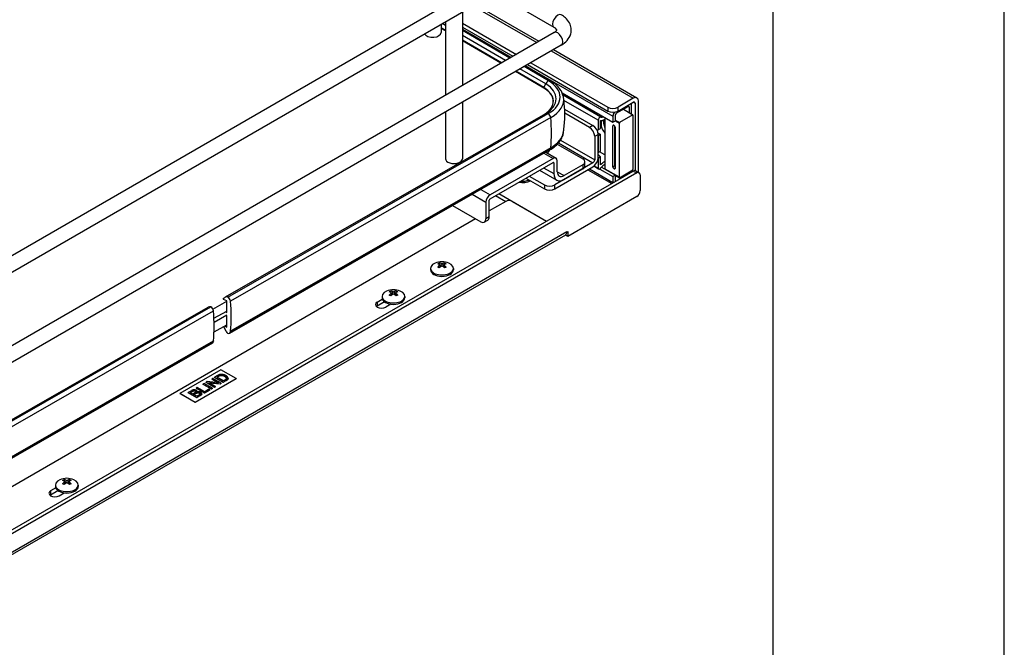
# Model space of a CAD drawing. Units: millimetres. Extents: x 143 to 2870, y 100 to 1865.
# Drawn here: x 2529 to 2870, y 1077 to 1294 of the extents above; entities that cross this region are included whole.
import ezdxf

# ---------------------------------------------------------------- set-up
doc = ezdxf.new("R2010")
doc.units = ezdxf.units.MM
doc.layers.add('可見_(ISO)', color=7, linetype='Continuous')
doc.layers.add('窄部可見_(ISO)', color=7, linetype='Continuous')

# ---------------------------------------------------------------- blocks, each defined once
blk = doc.blocks.new('標題欄框_RAS')
at = {"color": 7, "linetype": 'Continuous'}
for p, q in [((272.718, 0), (272.718, 176.465)), ((264.697, 168.443), (264.697, 8.021))]:
    blk.add_line(p, q, dxfattribs=at)

msp = doc.modelspace()

# ---------------------------------------------------------------- linework, layer by layer
at = {"layer": '可見_(ISO)', "color": 7, "linetype": 'Continuous'}
for p, q in [((2479.529, 1185.485), (2714.053, 1320.888)), ((2482.029, 1181.155), (2716.553, 1316.558)), ((2714.053, 1291.382), (2693.5, 1303.248)), ((2682.275, 1296.767), (2682.275, 1271.242)), ((2686.686, 1299.314), (2708.792, 1286.551)), ((2676.442, 1293.399), (2676.442, 1267.874)), ((2682.275, 1292.85), (2700.988, 1282.046)), ((2714.053, 1289.589), (2479.529, 1154.186)), ((2674.909, 1292.515), (2674.909, 1289.635)), ((2676.442, 1290.151), (2674.909, 1291.043)), ((2682.275, 1291.489), (2699.81, 1281.365)), ((2699.039, 1280.92), (2682.275, 1290.675)), ((2698.672, 1280.709), (2682.275, 1290.25)), ((2695.659, 1278.969), (2682.275, 1286.757)), ((2716.553, 1285.259), (2482.029, 1149.856)), ((2713.792, 1283.664), (2742.745, 1266.948)), ((2705.988, 1279.159), (2732.656, 1263.762)), ((2710.446, 1270.365), (2700.639, 1276.071)), ((2712.085, 1272.904), (2703.652, 1277.81)), ((2712.714, 1272.963), (2704.02, 1278.022)), ((2704.81, 1278.479), (2732.656, 1262.401)), ((2682.275, 1265.468), (2682.275, 1245.918)), ((2716.844, 1268.707), (2734.424, 1258.557)), ((2730.263, 1260.285), (2717.153, 1267.854)), ((2741.495, 1266.824), (2736.192, 1263.762)), ((2736.192, 1262.401), (2741.495, 1265.463)), ((2743.263, 1241.192), (2743.263, 1265.803)), ((2676.442, 1262.1), (2676.442, 1245.918)), ((2717.714, 1263.067), (2727.53, 1257.4)), ((2735.603, 1261.619), (2739.727, 1264)), ((2738.045, 1263.029), (2741.374, 1261.107)), ((2740.022, 1263.83), (2740.022, 1261.887)), ((2740.906, 1261.377), (2740.906, 1264.341)), ((2742.084, 1265.123), (2742.084, 1241.807)), ((2711.086, 1261.482), (2600.17, 1197.943)), ((2601.092, 1197.968), (2712.008, 1261.507)), ((2712.879, 1260.129), (2601.963, 1196.59)), ((2726.351, 1256.72), (2717.757, 1261.682)), ((2729.298, 1259.203), (2729.298, 1255.872)), ((2730.182, 1256.382), (2730.182, 1259.084)), ((2731.655, 1260.156), (2731.655, 1242.567)), ((2734.424, 1260.598), (2734.424, 1258.557)), ((2734.424, 1258.557), (2735.308, 1259.067)), ((2735.308, 1259.067), (2735.308, 1261.109)), ((2736.667, 1258.389), (2735.308, 1259.173)), ((2741.374, 1261.107), (2736.667, 1258.389)), ((2741.377, 1260.973), (2741.377, 1242.193)), ((2728.857, 1255.941), (2729.298, 1255.872)), ((2729.298, 1255.872), (2730.182, 1256.382)), ((2734.424, 1243.01), (2734.424, 1257.298)), ((2734.719, 1257.468), (2734.896, 1257.366)), ((2735.013, 1257.27), (2735.013, 1243.35)), ((2735.19, 1256.856), (2735.19, 1242.567)), ((2736.663, 1239.471), (2736.663, 1258.251)), ((2728.119, 1253.658), (2728.119, 1245.493)), ((2729.242, 1254.881), (2730.182, 1254.338)), ((2729.298, 1246.174), (2729.298, 1254.338)), ((2730.182, 1254.338), (2729.298, 1253.828)), ((2729.298, 1253.828), (2729.298, 1248.045)), ((2730.182, 1248.555), (2730.182, 1254.338)), ((2712.585, 1248.982), (2601.669, 1185.442)), ((2712.879, 1249.719), (2601.963, 1186.18)), ((2715.163, 1250.932), (2723.994, 1245.833)), ((2729.298, 1248.045), (2730.182, 1248.555)), ((2731.655, 1247.24), (2729.78, 1248.323)), ((2713.682, 1246.003), (2691.88, 1233.416)), ((2711.159, 1248.165), (2714.724, 1246.107)), ((2715.156, 1241.411), (2715.156, 1245.153)), ((2729.298, 1246.001), (2729.292, 1246.006)), ((2729.298, 1247.393), (2730.182, 1246.511)), ((2730.182, 1246.511), (2729.298, 1246.001)), ((2729.298, 1246.001), (2729.298, 1242.669)), ((2730.182, 1243.809), (2730.182, 1246.511)), ((2476.919, 1088.896), (2741.495, 1241.649)), ((2691.88, 1232.055), (2713.682, 1244.643)), ((2708.977, 1241.926), (2715.013, 1238.441)), ((2713.977, 1244.472), (2713.977, 1240.73)), ((2727.53, 1244.472), (2714.272, 1236.818)), ((2714.272, 1235.457), (2727.53, 1243.112)), ((2723.994, 1243.792), (2717.513, 1240.05)), ((2717.513, 1238.689), (2723.994, 1242.431)), ((2724.727, 1243.452), (2724.727, 1244.813)), ((2725.775, 1242.098), (2734.024, 1237.335)), ((2729.47, 1242.288), (2727.77, 1243.269)), ((2729.887, 1242.329), (2734.424, 1239.71)), ((2730.521, 1242.984), (2735.308, 1240.22)), ((2734.896, 1242.397), (2734.719, 1242.499)), ((2736.667, 1239.337), (2741.374, 1242.055)), ((2740.906, 1241.411), (2740.906, 1241.785)), ((2742.329, 1241.731), (2743.507, 1241.051)), ((2742.674, 1240.968), (2478.098, 1088.215)), ((2704.254, 1239.199), (2710.736, 1235.457)), ((2705.433, 1239.88), (2710.736, 1236.818)), ((2735.308, 1240.22), (2734.424, 1239.71)), ((2734.424, 1239.71), (2734.424, 1237.668)), ((2735.308, 1238.179), (2735.308, 1240.22)), ((2735.308, 1240.122), (2736.667, 1239.337)), ((2740.022, 1241.275), (2740.022, 1240.9)), ((2743.852, 1240.288), (2743.852, 1234.845)), ((2691.585, 1225.761), (2691.585, 1231.545)), ((2693.766, 1233.144), (2697.301, 1231.102)), ((2694.944, 1233.824), (2711.443, 1224.298)), ((2742.674, 1232.803), (2718.809, 1219.025)), ((2678.898, 1229.684), (2688.639, 1224.06)), ((2690.407, 1230.864), (2690.407, 1225.081)), ((2697.301, 1231.102), (2691.585, 1227.802)), ((2699.658, 1231.102), (2711.443, 1224.298)), ((2686.871, 1225.081), (2517.166, 1127.101)), ((2689.889, 1223.936), (2691.068, 1224.617)), ((2501.963, 1094.825), (2718.083, 1219.602)), ((2718.809, 1219.025), (2717.946, 1219.523)), ((2718.514, 1220.556), (2718.809, 1220.726)), ((2718.809, 1220.726), (2718.809, 1219.025)), ((2671.246, 1207.934), (2671.246, 1207.458)), ((2674.261, 1209.794), (2674.261, 1209.305)), ((2674.447, 1209.15), (2674.614, 1208.384)), ((2675.961, 1209.15), (2675.794, 1208.384)), ((2676.147, 1209.794), (2676.147, 1209.305)), ((2679.162, 1207.934), (2679.162, 1207.458)), ((2599.465, 1197.534), (2600.165, 1197.941)), ((2600.652, 1196.734), (2599.56, 1197.214)), ((2652.812, 1196.231), (2654.557, 1197.239)), ((2654.452, 1198.238), (2654.452, 1197.762)), ((2657.467, 1200.098), (2657.467, 1199.609)), ((2657.654, 1199.454), (2657.82, 1198.688)), ((2659.167, 1199.454), (2659, 1198.688)), ((2659.353, 1200.098), (2659.353, 1199.609)), ((2662.369, 1198.238), (2662.369, 1197.762)), ((2483.338, 1131.015), (2594.254, 1194.555)), ((2484.26, 1131.04), (2595.176, 1194.579)), ((2595.848, 1193.827), (2600.652, 1196.578)), ((2600.652, 1192.658), (2600.652, 1196.734)), ((2655.332, 1196.325), (2652.812, 1194.87)), ((2657.503, 1195.537), (2655.759, 1194.53)), ((2485.131, 1129.662), (2596.047, 1193.201)), ((2596.244, 1190.651), (2600.652, 1193.176)), ((2596.299, 1189.322), (2600.652, 1191.816)), ((2600.203, 1192.919), (2600.652, 1192.658)), ((2600.652, 1187.562), (2600.652, 1191.637)), ((2596.283, 1185.911), (2600.652, 1188.413)), ((2600.475, 1186.058), (2599.616, 1187.82)), ((2599.999, 1188.039), (2600.652, 1187.562)), ((2600.965, 1185.515), (2600.936, 1185.532)), ((2601.963, 1186.18), (2601.963, 1186.091)), ((2595.754, 1182.054), (2484.838, 1118.515)), ((2485.131, 1119.252), (2596.047, 1182.791)), ((2596.047, 1182.791), (2596.047, 1182.702)), ((2598.601, 1172.825), (2584.459, 1164.66)), ((2595.818, 1169.839), (2595.445, 1169.624)), ((2598.764, 1168.138), (2595.818, 1169.839)), ((2597.487, 1170.803), (2596.472, 1170.217)), ((2596.472, 1170.149), (2596.472, 1170.217)), ((2596.472, 1170.217), (2599.418, 1168.516)), ((2599.418, 1168.448), (2596.472, 1170.149)), ((2597.211, 1170.241), (2597.83, 1170.599)), ((2599.461, 1168.942), (2597.211, 1170.241)), ((2597.83, 1170.531), (2597.269, 1170.207)), ((2603.904, 1169.763), (2598.601, 1172.825)), ((2601.132, 1169.802), (2601.132, 1169.87)), ((2589.762, 1161.598), (2603.904, 1169.763)), ((2603.904, 1169.695), (2589.762, 1161.53)), ((2590.442, 1166.735), (2590.051, 1166.51)), ((2590.051, 1166.442), (2590.051, 1166.51)), ((2590.051, 1166.51), (2592.998, 1164.809)), ((2592.998, 1164.741), (2590.051, 1166.442)), ((2593.04, 1165.235), (2590.442, 1166.735)), ((2592.814, 1168.105), (2592.423, 1167.879)), ((2592.423, 1167.811), (2592.423, 1167.879)), ((2592.423, 1167.879), (2595.369, 1166.178)), ((2595.369, 1166.11), (2592.423, 1167.811)), ((2595.76, 1166.404), (2592.814, 1168.105)), ((2593.896, 1168.73), (2593.496, 1168.499)), ((2593.496, 1168.431), (2593.496, 1168.499)), ((2593.496, 1168.499), (2596.442, 1166.798)), ((2596.442, 1166.73), (2593.496, 1168.431)), ((2597.758, 1168.289), (2593.896, 1168.73)), ((2594.502, 1168.348), (2598.365, 1167.908)), ((2596.815, 1167.013), (2594.502, 1168.348)), ((2598.365, 1167.839), (2594.649, 1168.264)), ((2595.369, 1166.178), (2595.76, 1166.404)), ((2595.445, 1169.624), (2597.758, 1168.289)), ((2595.445, 1169.556), (2595.445, 1169.624)), ((2597.612, 1168.305), (2595.445, 1169.556)), ((2595.76, 1166.336), (2595.76, 1166.404)), ((2596.442, 1166.798), (2596.815, 1167.013)), ((2596.815, 1166.945), (2596.442, 1166.73)), ((2596.442, 1166.73), (2596.442, 1166.798)), ((2596.815, 1166.945), (2596.815, 1167.013)), ((2598.365, 1167.908), (2598.764, 1168.138)), ((2598.764, 1168.07), (2598.365, 1167.839)), ((2598.365, 1167.839), (2598.365, 1167.908)), ((2598.764, 1168.07), (2598.764, 1168.138)), ((2599.418, 1168.516), (2600.482, 1169.13)), ((2600.482, 1169.062), (2599.418, 1168.448)), ((2599.418, 1168.448), (2599.418, 1168.516)), ((2600.089, 1169.305), (2599.461, 1168.942)), ((2603.904, 1169.763), (2603.904, 1169.695)), ((2584.459, 1164.66), (2589.762, 1161.598)), ((2584.459, 1164.66), (2584.459, 1164.592)), ((2589.762, 1161.53), (2584.459, 1164.592)), ((2588.41, 1165.562), (2587.305, 1164.924)), ((2587.305, 1164.856), (2587.305, 1164.924)), ((2587.305, 1164.924), (2590.251, 1163.223)), ((2590.251, 1163.155), (2587.305, 1164.856)), ((2588.044, 1164.949), (2588.632, 1165.289)), ((2588.933, 1164.435), (2588.044, 1164.949)), ((2588.632, 1165.221), (2588.103, 1164.915)), ((2589.569, 1164.802), (2588.933, 1164.435)), ((2589.281, 1164.234), (2589.962, 1164.627)), ((2590.294, 1163.65), (2589.281, 1164.234)), ((2589.962, 1164.559), (2589.34, 1164.2)), ((2590.251, 1163.223), (2591.374, 1163.871)), ((2591.374, 1163.803), (2590.251, 1163.155)), ((2590.251, 1163.155), (2590.251, 1163.223)), ((2591.028, 1164.074), (2590.294, 1163.65)), ((2590.418, 1165.238), (2590.418, 1165.306)), ((2591.986, 1164.447), (2591.986, 1164.515)), ((2592.998, 1164.809), (2594.839, 1165.872)), ((2594.839, 1165.804), (2592.998, 1164.741)), ((2592.998, 1164.741), (2592.998, 1164.809)), ((2594.491, 1166.073), (2593.04, 1165.235)), ((2594.839, 1165.872), (2594.491, 1166.073)), ((2594.839, 1165.804), (2594.839, 1165.872)), ((2595.76, 1166.336), (2595.369, 1166.11)), ((2595.369, 1166.11), (2595.369, 1166.178)), ((2589.762, 1161.598), (2589.762, 1161.53)), ((2541.315, 1132.919), (2541.315, 1132.442)), ((2544.33, 1134.778), (2544.33, 1134.289)), ((2544.516, 1134.134), (2544.683, 1133.368)), ((2546.03, 1134.134), (2545.863, 1133.368)), ((2546.216, 1134.778), (2546.216, 1134.289)), ((2549.231, 1132.919), (2549.231, 1132.442)), ((2541.42, 1131.919), (2539.675, 1130.911)), ((2539.675, 1129.551), (2542.195, 1131.005)), ((2542.621, 1129.21), (2544.366, 1130.218))]:
    msp.add_line(p, q, dxfattribs=at)
for centre in [(2675.204, 1204.282), (2658.41, 1194.586), (2545.273, 1129.267)]:
    msp.add_arc(centre, 5.973, 66.51499, 113.48501, dxfattribs=at)
for centre, major_axis, ratio, start_param, end_param in [((2671.993, 1289.635), (2.917, 0), 0.5773503, 3.4009624, 6.2831853), ((2702.177, 1267.227), (-13.958, 0), 0.5773503, 2.3522883, 3.9230846), ((2702.177, 1266.357), (-15.195, 0), 0.5773503, 2.3522883, 3.2466284), ((2741.495, 1264.783), (-1.25, -2.165), 0.5773503, 2.3561945, 3.9269908), ((2741.495, 1264.783), (-0.417, -0.722), 0.5773503, 2.3561945, 3.9269908), ((2734.424, 1264.783), (-2.5, 0), 0.5773503, 0.7853982, 2.3561945), ((2734.424, 1263.422), (2.5, 0), 0.5773503, 3.9269908, 5.4977871), ((2735.603, 1261.279), (-0.833, -1.443), 0.5773503, 4.5338155, 5.4977871), ((2739.727, 1263.66), (-0.208, -0.361), 0.5773503, 2.3561945, 3.9269908), ((2739.727, 1263.66), (0.833, 1.443), 0.5773503, 5.4977871, 6.1103913), ((2729.887, 1259.544), (0.417, 0.722), 0.5773503, 0.0927344, 2.3561945), ((2731.916, 1265.852), (3.738, 6.475), 0.5773503, 3.5927281, 3.8775514), ((2732.656, 1256.618), (-1.667, 2.887), 0.5773503, 0.2411441, 1.9172326), ((2732.03, 1265.494), (-2.854, -4.943), 0.5773503, 0.3321216, 0.568064), ((2733.54, 1257.128), (-1.667, 2.887), 0.5773503, 0.3702411, 1.4288993), ((2735.603, 1261.279), (0.208, 0.361), 0.5773503, 0.7853982, 2.3561945), ((2739.197, 1259.714), (-1.542, -2.67), 0.5773503, -3.9269908, -3.8729104), ((2702.177, 1255.946), (15.195, 0), 0.5773503, 5.4938809, 6.196574), ((2726.351, 1254.679), (1.25, -2.165), 0.5773503, 0.7853982, 2.3561945), ((2727.53, 1255.359), (-1.25, 2.165), 0.5773503, 3.9269908, 5.4977871), ((2734.719, 1257.128), (0.208, -0.361), 0.5773503, 2.3561945, 3.9269908), ((2734.896, 1257.026), (-0.208, 0.361), 0.5773503, 3.9269908, 5.4977871), ((2738.844, 1259.51), (1.542, 2.67), 0.5773503, -3.9810712, -3.9269908), ((2707.79, 1249.746), (5, 0), 0.5773503, 5.5871617, 6.0226907), ((2679.358, 1245.918), (-2.917, 0), 0.5773503, 0, 3.1415927), ((2713.682, 1244.302), (-1.042, -1.804), 0.5773503, 2.3561945, 3.9269908), ((2722.227, 1244.813), (-2.5, 0), 0.5773503, 2.3561945, 3.9269908), ((2727.53, 1245.153), (1.25, 2.165), 0.5773503, 3.9269908, 5.4977871), ((2727.53, 1245.153), (-0.417, -0.722), 0.5773503, 0.7853982, 2.3561945), ((2731.916, 1239.044), (-3.738, -6.475), 0.5773503, 3.9764302, 4.2612535), ((2713.682, 1244.302), (-0.208, -0.361), 0.5773503, 2.3561945, 3.9269908), ((2722.227, 1243.452), (2.5, 0), 0.5773503, 5.4977871, 6.2831853), ((2729.887, 1243.01), (0.417, 0.722), 0.5773503, 2.3561945, 4.6196545), ((2732.03, 1239.534), (2.854, 4.943), 0.5773503, 0.8786437, 1.2386747), ((2731.949, 1242.397), (-0.208, 0.361), 0.5773503, 0.7853982, 1.4288993), ((2734.719, 1242.839), (0.208, -0.361), 0.5773503, 3.9269908, 5.4977871), ((2734.896, 1242.737), (-0.208, 0.361), 0.5773503, 2.3561945, 3.9269908), ((2739.197, 1240.934), (-1.542, -2.67), 0.5773503, -3.9810712, -3.9269908), ((2741.495, 1240.288), (0.833, 1.443), 0.5773503, 0, 0.7853982), ((2703.194, 1239.948), (-3.958, 0), 0.5773503, 1.2200037, 2.3140768), ((2703.194, 1240.424), (-3.958, 0), 0.5773503, 1.3899836, 2.1655684), ((2717.513, 1242.771), (2.5, 4.33), 0.5773503, 2.3561945, 3.9269908), ((2717.513, 1242.771), (1.667, 2.887), 0.5773503, 2.3561945, 3.9269908), ((2735.603, 1238.349), (0.208, 0.361), 0.5773503, 2.3561945, 2.6608871), ((2738.844, 1240.73), (1.542, 2.67), 0.5773503, -3.9269908, -3.8729104), ((2739.727, 1240.73), (-0.208, -0.361), 0.5773503, 2.0515018, 2.3561945), ((2739.727, 1240.73), (0.833, 1.443), 0.5773503, -0.8604687, -0.7853982), ((2742.674, 1239.608), (-0.833, -1.443), 0.5773503, 2.3561945, 3.9269908), ((2712.504, 1237.838), (-2.5, 0), 0.5773503, 0.7853982, 2.3561945), ((2712.504, 1236.478), (2.5, 0), 0.5773503, 3.9269908, 5.4977871), ((2735.603, 1238.349), (-0.833, -1.443), 0.5773503, -0.7853982, -0.7103277), ((2742.674, 1234.164), (-0.833, -1.443), 0.5773503, 0.7853982, 2.3561945), ((2691.88, 1231.715), (-1.042, -1.804), 0.5773503, 3.9269908, 5.4977871), ((2691.88, 1231.715), (0.208, 0.361), 0.5773503, 0.7853982, 2.3561945), ((2698.48, 1230.422), (1.667, 0), 0.5773503, 0.7853982, 2.3561945), ((2688.639, 1226.101), (-1.25, 2.165), 0.5773503, 2.3561945, 3.9269908), ((2689.818, 1226.782), (1.25, -2.165), 0.5773503, 0, 0.7853982), ((2717.041, 1221.406), (1.042, -1.804), 0.5773503, 0, 0.7853982), ((2675.204, 1207.934), (-3.958, 0), 0.5773503, 5.3575383, 10.350425), ((2675.204, 1207.458), (3.958, 0), 0.5773503, 3.1415927, 6.2831853), ((2674.726, 1204.461), (2.077, 5.558), 0.6688348, 0.6189772, 0.74404), ((2675.64, 1204.623), (-3.656, 4.681), 0.4683232, -0.7179179, -0.5676941), ((2675.64, 1204.119), (2.079, 5.564), 0.6688348, 0.8222691, 0.9724929), ((2674.726, 1203.909), (-3.652, 4.676), 0.4683232, -0.9212098, -0.796147), ((2674.767, 1204.119), (-2.079, 5.564), 0.6688348, -0.5407481, -0.3905243), ((2674.767, 1204.623), (-3.656, -4.681), 0.4683232, 4.1410315, 4.2912554), ((2675.64, 1204.119), (2.079, 5.564), 0.6688348, 0.3905243, 0.5407481), ((2675.64, 1204.623), (-3.656, 4.681), 0.4683232, -1.1496627, -0.9994389), ((2674.767, 1204.623), (-3.656, -4.681), 0.4683232, 3.7092868, 3.8595106), ((2674.767, 1204.119), (2.079, -5.564), 0.6688348, -4.1140856, -3.9638617), ((2675.682, 1204.461), (2.077, -5.558), 0.6688348, -3.8856327, -3.7605699), ((2675.682, 1203.909), (-3.652, -4.676), 0.4683232, 3.9377397, 4.0628025), ((2599.56, 1197.369), (-0.095, 0.165), 0.5750906, 0.0037551, 2.35814), ((2601.412, 1195.774), (1.243, -2.169), 0.5750906, 2.541041, 3.1453478), ((2601.092, 1196.947), (-0.621, 1.085), 0.5750906, 4.076134, 5.4997326), ((2658.41, 1198.238), (-3.958, 0), 0.5773503, 5.3575383, 10.350425), ((2658.41, 1197.762), (3.958, 0), 0.5773503, 3.1415927, 6.2831853), ((2657.932, 1194.765), (2.077, 5.558), 0.6688348, 0.6189772, 0.74404), ((2658.847, 1194.927), (-3.656, 4.681), 0.4683232, -0.7179179, -0.5676941), ((2658.847, 1194.423), (2.079, 5.564), 0.6688348, 0.8222691, 0.9724929), ((2657.932, 1194.213), (-3.652, 4.676), 0.4683232, -0.9212098, -0.796147), ((2657.974, 1194.423), (-2.079, 5.564), 0.6688348, -0.5407481, -0.3905243), ((2657.974, 1194.927), (-3.656, -4.681), 0.4683232, 4.1410315, 4.2912554), ((2658.847, 1194.423), (2.079, 5.564), 0.6688348, 0.3905243, 0.5407481), ((2658.847, 1194.927), (-3.656, 4.681), 0.4683232, -1.1496627, -0.9994389), ((2657.974, 1194.927), (-3.656, -4.681), 0.4683232, 3.7092868, 3.8595106), ((2657.974, 1194.423), (2.079, -5.564), 0.6688348, -4.1140856, -3.9638617), ((2658.888, 1194.765), (2.077, -5.558), 0.6688348, -3.8856327, -3.7605699), ((2658.888, 1194.213), (-3.652, -4.676), 0.4683232, 3.9377397, 4.0628025), ((2595.497, 1192.385), (-1.243, 2.169), 0.5750906, 5.6826336, 6.2831853), ((2595.176, 1193.558), (0.621, -1.085), 0.5750906, 0.9345413, 2.35814), ((2565.259, 1212.742), (26.096, -45.555), 0.5750906, 0.6656147, 0.9090726), ((2654.285, 1195.381), (2.083, 0), 0.5773503, 2.3561945, 5.4977871), ((2654.285, 1194.02), (-2.083, 0), 0.5773503, -0.7853982, -0.6012642), ((2658.41, 1196.129), (-1.583, 0), 0.5773503, 0.6141558, 0.8380541), ((2559.343, 1209.353), (26.096, -45.555), 0.5750906, 0.6656147, 0.9090726), ((2600.936, 1186.212), (0.414, -0.723), 0.5750906, 4.5978288, 5.4997326), ((2600.965, 1186.672), (-0.704, 1.229), 0.5750906, 2.35814, 3.9289363), ((2595.05, 1183.283), (0.704, -1.229), 0.5750906, 0, 0.7873437), ((2545.273, 1132.919), (-3.958, 0), 0.5773503, 5.3575383, 10.350425), ((2545.273, 1132.442), (3.958, 0), 0.5773503, 3.1415927, 6.2831853), ((2544.795, 1129.445), (2.077, 5.558), 0.6688348, 0.6189772, 0.74404), ((2545.71, 1129.607), (-3.656, 4.681), 0.4683232, -0.7179179, -0.5676941), ((2545.71, 1129.103), (2.079, 5.564), 0.6688348, 0.8222691, 0.9724929), ((2544.795, 1128.893), (-3.652, 4.676), 0.4683232, -0.9212098, -0.796147), ((2544.837, 1129.103), (-2.079, 5.564), 0.6688348, -0.5407481, -0.3905243), ((2544.837, 1129.607), (-3.656, -4.681), 0.4683232, 4.1410315, 4.2912554), ((2545.71, 1129.103), (2.079, 5.564), 0.6688348, 0.3905243, 0.5407481), ((2545.71, 1129.607), (-3.656, 4.681), 0.4683232, -1.1496627, -0.9994389), ((2544.837, 1129.607), (-3.656, -4.681), 0.4683232, 3.7092868, 3.8595106), ((2544.837, 1129.103), (2.079, -5.564), 0.6688348, -4.1140856, -3.9638617), ((2545.751, 1129.445), (2.077, -5.558), 0.6688348, -3.8856327, -3.7605699), ((2545.751, 1128.893), (-3.652, -4.676), 0.4683232, 3.9377397, 4.0628025), ((2541.148, 1130.061), (2.083, 0), 0.5773503, 2.3561945, 5.4977871), ((2541.148, 1128.7), (2.083, 0), 0.5773503, -3.9269908, -3.7428569), ((2545.273, 1130.809), (-1.583, 0), 0.5773503, 0.6141558, 0.8380541)]:
    msp.add_ellipse(centre, major_axis=major_axis, ratio=ratio, start_param=start_param, end_param=end_param, dxfattribs=at)
for points, degree, knots in [([(2716.553, 1285.259), (2717.305, 1285.693), (2717.987, 1286.221), (2719.113, 1287.496), (2719.561, 1288.247), (2719.989, 1289.743), (2720.046, 1290.446), (2719.874, 1291.779), (2719.66, 1292.406), (2719.004, 1293.618), (2718.536, 1294.183), (2717.56, 1295.066), (2717.073, 1295.412), (2716.553, 1295.712)], 3, [0, 0, 0, 0, 0.2, 0.2, 0.3955922, 0.3955922, 0.5472492, 0.5472492, 0.6928811, 0.6928811, 0.861516, 0.861516, 1, 1, 1, 1]), ([(2714.053, 1289.589), (2714.335, 1289.752), (2714.553, 1289.919), (2714.848, 1290.205), (2714.927, 1290.321), (2715.01, 1290.481), (2715, 1290.485), (2715, 1290.486), (2715.008, 1290.506), (2714.887, 1290.711), (2714.759, 1290.873), (2714.404, 1291.161), (2714.243, 1291.273), (2714.053, 1291.382)], 3, [0, 0, 0, 0, 0.15732562, 0.15732562, 0.31258906, 0.31258906, 0.50989367, 0.50989367, 0.70989367, 0.70989367, 0.8942126, 0.8942126, 1, 1, 1, 1]), ([(2717.288, 1267.276), (2717.205, 1267.732), (2717.069, 1268.18), (2716.7, 1269.047), (2716.468, 1269.467), (2715.92, 1270.27), (2715.603, 1270.654), (2714.896, 1271.383), (2714.505, 1271.728), (2713.657, 1272.377), (2713.2, 1272.681), (2712.714, 1272.963)], 3, [0, 0, 0, 0, 0.2, 0.2, 0.4, 0.4, 0.6, 0.6, 0.8, 0.8, 1, 1, 1, 1]), ([(2710.672, 1261.246), (2711.422, 1261.707), (2712.054, 1262.229), (2713.083, 1263.401), (2713.45, 1264.058), (2713.815, 1265.396), (2713.816, 1266.077), (2713.451, 1267.414), (2713.084, 1268.072), (2712.007, 1269.3), (2711.296, 1269.87), (2710.446, 1270.365)], 3, [0, 0, 0, 0, 0.1851355, 0.1851355, 0.3888516, 0.3888516, 0.5925677, 0.5925677, 0.7962839, 0.7962839, 1, 1, 1, 1]), ([(2717.315, 1255.187), (2717.432, 1255.965), (2717.527, 1256.753), (2717.67, 1258.342), (2717.718, 1259.143), (2717.766, 1260.749), (2717.766, 1261.554), (2717.718, 1263.16), (2717.67, 1263.96), (2717.527, 1265.549), (2717.432, 1266.337), (2717.315, 1267.115)], 3, [0, 0, 0, 0, 0.2, 0.2, 0.4, 0.4, 0.6, 0.6, 0.8, 0.8, 1, 1, 1, 1]), ([(2711.086, 1261.482), (2711.09, 1261.485), (2711.094, 1261.487), (2711.102, 1261.492), (2711.107, 1261.494), (2711.115, 1261.499), (2711.119, 1261.502), (2711.127, 1261.507), (2711.132, 1261.509), (2711.14, 1261.514), (2711.144, 1261.516), (2711.148, 1261.519)], 3, [0, 0, 0, 0, 0.2, 0.2, 0.4, 0.4, 0.6, 0.6, 0.8, 0.8, 1, 1, 1, 1]), ([(2712.585, 1248.982), (2713.156, 1249.308), (2713.688, 1249.665), (2714.664, 1250.435), (2715.107, 1250.849), (2715.889, 1251.73), (2716.228, 1252.198), (2716.785, 1253.182), (2717.003, 1253.699), (2717.265, 1254.649), (2717.336, 1255.077), (2717.361, 1255.507)], 3, [0, 0, 0, 0, 0.2089355, 0.2089355, 0.4178711, 0.4178711, 0.6268066, 0.6268066, 0.8357422, 0.8357422, 1, 1, 1, 1]), ([(2674.329, 1208.925), (2674.366, 1208.953), (2674.398, 1208.986), (2674.44, 1209.054), (2674.451, 1209.089), (2674.451, 1209.151), (2674.44, 1209.182), (2674.398, 1209.236), (2674.366, 1209.259), (2674.329, 1209.275)], 3, [0, 0, 0, 0, 0.25, 0.25, 0.5, 0.5, 0.75, 0.75, 1, 1, 1, 1]), ([(2674.9, 1209.605), (2674.939, 1209.59), (2674.987, 1209.577), (2675.093, 1209.559), (2675.15, 1209.555), (2675.258, 1209.555), (2675.315, 1209.559), (2675.421, 1209.577), (2675.469, 1209.59), (2675.508, 1209.605)], 3, [0, 0, 0, 0, 0.25, 0.25, 0.5, 0.5, 0.75, 0.75, 1, 1, 1, 1]), ([(2675.508, 1208.595), (2675.469, 1208.622), (2675.421, 1208.646), (2675.315, 1208.677), (2675.258, 1208.685), (2675.15, 1208.685), (2675.093, 1208.677), (2674.987, 1208.646), (2674.939, 1208.622), (2674.9, 1208.595)], 3, [0, 0, 0, 0, 0.25, 0.25, 0.5, 0.5, 0.75, 0.75, 1, 1, 1, 1]), ([(2676.079, 1209.275), (2676.042, 1209.259), (2676.01, 1209.236), (2675.968, 1209.182), (2675.957, 1209.151), (2675.957, 1209.089), (2675.968, 1209.054), (2676.01, 1208.986), (2676.042, 1208.953), (2676.079, 1208.925)], 3, [0, 0, 0, 0, 0.25, 0.25, 0.5, 0.5, 0.75, 0.75, 1, 1, 1, 1]), ([(2657.535, 1199.229), (2657.572, 1199.257), (2657.604, 1199.29), (2657.646, 1199.358), (2657.657, 1199.393), (2657.657, 1199.455), (2657.646, 1199.487), (2657.604, 1199.541), (2657.572, 1199.563), (2657.535, 1199.579)], 3, [0, 0, 0, 0, 0.25, 0.25, 0.5, 0.5, 0.75, 0.75, 1, 1, 1, 1]), ([(2658.107, 1199.909), (2658.145, 1199.894), (2658.193, 1199.881), (2658.299, 1199.863), (2658.356, 1199.859), (2658.464, 1199.859), (2658.521, 1199.863), (2658.627, 1199.881), (2658.675, 1199.894), (2658.714, 1199.909)], 3, [0, 0, 0, 0, 0.25, 0.25, 0.5, 0.5, 0.75, 0.75, 1, 1, 1, 1]), ([(2658.714, 1198.899), (2658.675, 1198.926), (2658.627, 1198.95), (2658.521, 1198.981), (2658.464, 1198.989), (2658.356, 1198.989), (2658.299, 1198.981), (2658.193, 1198.95), (2658.145, 1198.926), (2658.107, 1198.899)], 3, [0, 0, 0, 0, 0.25, 0.25, 0.5, 0.5, 0.75, 0.75, 1, 1, 1, 1]), ([(2659.285, 1199.579), (2659.248, 1199.563), (2659.216, 1199.541), (2659.174, 1199.487), (2659.164, 1199.455), (2659.164, 1199.393), (2659.174, 1199.358), (2659.216, 1199.29), (2659.248, 1199.257), (2659.285, 1199.229)], 3, [0, 0, 0, 0, 0.25, 0.25, 0.5, 0.5, 0.75, 0.75, 1, 1, 1, 1]), ([(2600.602, 1169.807), (2600.587, 1169.953), (2600.292, 1170.293), (2599.957, 1170.486)], 2, [0, 0, 0, 0.4716575, 1, 1, 1]), ([(2601.132, 1169.802), (2601.132, 1169.724), (2601.06, 1169.512), (2600.75, 1169.216), (2600.482, 1169.062)], 2, [0, 0, 0, 0.20187793, 0.60093897, 1, 1, 1]), ([(2589.986, 1165.174), (2589.985, 1165.178), (2589.957, 1165.285), (2589.802, 1165.375)], 2, [0, 0, 0, 0.0419716, 1, 1, 1]), ([(2591.436, 1164.45), (2591.43, 1164.486), (2591.361, 1164.62), (2591.219, 1164.702)], 2, [0, 0, 0, 0.2839541, 1, 1, 1]), ([(2591.986, 1164.447), (2591.986, 1164.411), (2591.947, 1164.248), (2591.657, 1163.967), (2591.374, 1163.803)], 2, [0, 0, 0, 0.1147541, 0.557377, 1, 1, 1]), ([(2544.398, 1133.909), (2544.435, 1133.937), (2544.467, 1133.971), (2544.509, 1134.039), (2544.52, 1134.073), (2544.52, 1134.135), (2544.509, 1134.167), (2544.467, 1134.221), (2544.435, 1134.244), (2544.398, 1134.26)], 3, [0, 0, 0, 0, 0.25, 0.25, 0.5, 0.5, 0.75, 0.75, 1, 1, 1, 1]), ([(2544.969, 1134.59), (2545.008, 1134.574), (2545.056, 1134.561), (2545.162, 1134.544), (2545.219, 1134.539), (2545.327, 1134.539), (2545.384, 1134.544), (2545.49, 1134.561), (2545.538, 1134.574), (2545.577, 1134.59)], 3, [0, 0, 0, 0, 0.25, 0.25, 0.5, 0.5, 0.75, 0.75, 1, 1, 1, 1]), ([(2545.577, 1133.579), (2545.538, 1133.607), (2545.49, 1133.63), (2545.384, 1133.662), (2545.327, 1133.669), (2545.219, 1133.669), (2545.162, 1133.662), (2545.056, 1133.63), (2545.008, 1133.607), (2544.969, 1133.579)], 3, [0, 0, 0, 0, 0.25, 0.25, 0.5, 0.5, 0.75, 0.75, 1, 1, 1, 1]), ([(2546.148, 1134.26), (2546.111, 1134.244), (2546.079, 1134.221), (2546.037, 1134.167), (2546.027, 1134.135), (2546.027, 1134.073), (2546.037, 1134.039), (2546.079, 1133.971), (2546.111, 1133.937), (2546.148, 1133.909)], 3, [0, 0, 0, 0, 0.25, 0.25, 0.5, 0.5, 0.75, 0.75, 1, 1, 1, 1])]:
    msp.add_open_spline(points, degree=degree, knots=knots, dxfattribs=at)
for points, degree in [([(2731.739, 1242.28), (2731.73, 1242.296), (2731.722, 1242.312), (2731.714, 1242.329)], 3), ([(2598.055, 1171.081), (2597.83, 1171.001), (2597.487, 1170.803)], 2), ([(2597.83, 1170.599), (2598.176, 1170.799), (2598.394, 1170.855)], 2), ([(2598.394, 1170.786), (2598.176, 1170.731), (2597.83, 1170.531)], 2), ([(2598.697, 1171.208), (2598.367, 1171.194), (2598.055, 1171.081)], 2), ([(2598.394, 1170.855), (2598.695, 1170.932), (2599.494, 1170.821), (2599.957, 1170.554)], 2), ([(2599.957, 1170.486), (2599.494, 1170.753), (2598.695, 1170.864), (2598.394, 1170.786)], 2), ([(2600.366, 1170.782), (2599.97, 1171.01), (2599.126, 1171.231), (2598.697, 1171.208)], 2), ([(2599.957, 1170.554), (2600.292, 1170.361), (2600.604, 1170.001), (2600.604, 1169.841)], 2), ([(2600.604, 1169.841), (2600.606, 1169.728), (2600.381, 1169.474), (2600.089, 1169.305)], 2), ([(2600.482, 1169.13), (2600.75, 1169.284), (2601.06, 1169.58), (2601.156, 1169.861), (2601.062, 1170.198), (2600.7, 1170.589), (2600.366, 1170.782)], 2), ([(2590.141, 1165.69), (2589.937, 1165.808), (2589.335, 1165.889), (2588.747, 1165.757), (2588.41, 1165.562)], 2), ([(2588.632, 1165.289), (2588.949, 1165.471), (2589.292, 1165.574), (2589.656, 1165.527), (2589.802, 1165.443)], 2), ([(2589.802, 1165.375), (2589.656, 1165.459), (2589.292, 1165.506), (2588.949, 1165.403), (2588.632, 1165.221)], 2), ([(2589.908, 1165.037), (2589.829, 1164.953), (2589.569, 1164.802)], 2), ([(2589.802, 1165.443), (2589.957, 1165.353), (2590.011, 1165.149), (2589.908, 1165.037)], 2), ([(2589.962, 1164.627), (2590.242, 1164.789), (2590.64, 1164.905), (2591.055, 1164.865), (2591.219, 1164.77)], 2), ([(2591.219, 1164.702), (2591.055, 1164.797), (2590.64, 1164.837), (2590.242, 1164.721), (2589.962, 1164.559)], 2), ([(2590.352, 1165.091), (2590.458, 1165.272), (2590.33, 1165.582), (2590.141, 1165.69)], 2), ([(2591.623, 1165.001), (2591.365, 1165.15), (2590.7, 1165.202), (2590.352, 1165.091)], 2), ([(2590.418, 1165.238), (2590.418, 1165.173), (2590.391, 1165.103)], 2), ([(2591.28, 1164.234), (2591.217, 1164.183), (2591.028, 1164.074)], 2), ([(2591.219, 1164.77), (2591.361, 1164.688), (2591.459, 1164.496), (2591.39, 1164.327), (2591.28, 1164.234)], 2), ([(2591.374, 1163.871), (2591.657, 1164.035), (2591.947, 1164.316), (2592.01, 1164.575), (2591.83, 1164.881), (2591.623, 1165.001)], 2)]:
    msp.add_open_spline(points, degree=degree, dxfattribs=at)
at = {"layer": '窄部可見_(ISO)', "color": 7, "linetype": 'Continuous'}
for p, q in [((2685.954, 1298.891), (2708.059, 1286.128)), ((2676.442, 1291.999), (2675.233, 1292.702)), ((2676.442, 1290.37), (2674.909, 1291.262)), ((2682.275, 1290.707), (2699.132, 1280.974)), ((2697.253, 1279.889), (2682.275, 1288.604)), ((2695.848, 1279.078), (2682.275, 1286.976)), ((2713.059, 1283.242), (2741.495, 1266.824)), ((2710.446, 1270.584), (2700.828, 1276.18)), ((2711.151, 1271.802), (2702.233, 1276.991)), ((2704.132, 1278.087), (2734.424, 1260.598)), ((2710.446, 1270.584), (2711.151, 1271.802)), ((2729.298, 1259.203), (2717.462, 1266.037)), ((2741.495, 1265.463), (2742.084, 1265.123)), ((2732.656, 1263.762), (2732.656, 1262.401)), ((2736.192, 1262.401), (2736.192, 1263.762)), ((2739.727, 1264), (2740.022, 1263.83)), ((2735.279, 1259.05), (2736.663, 1258.251)), ((2727.53, 1257.4), (2726.351, 1256.72)), ((2734.424, 1257.298), (2734.719, 1257.468)), ((2716.286, 1252.325), (2728.119, 1245.493)), ((2728.119, 1253.658), (2729.298, 1254.338)), ((2601.963, 1186.091), (2712.879, 1249.63)), ((2712.879, 1249.719), (2712.879, 1249.63)), ((2715.573, 1251.375), (2727.53, 1244.472)), ((2710.547, 1247.814), (2713.682, 1246.003)), ((2710.441, 1242.771), (2713.977, 1240.73)), ((2713.682, 1244.643), (2713.977, 1244.472)), ((2723.994, 1243.792), (2723.994, 1242.431)), ((2726.263, 1242.38), (2734.424, 1237.668)), ((2727.974, 1243.434), (2729.298, 1242.669)), ((2736.663, 1239.471), (2731.714, 1242.329)), ((2735.013, 1243.35), (2734.424, 1243.01)), ((2734.719, 1242.499), (2735.19, 1242.771)), ((2735.19, 1242.567), (2734.896, 1242.397)), ((2741.495, 1241.649), (2742.674, 1240.968)), ((2715.156, 1241.411), (2717.513, 1240.05)), ((2735.308, 1238.179), (2735.396, 1238.128)), ((2739.109, 1240.747), (2739.521, 1240.509)), ((2739.698, 1241.087), (2740.022, 1240.9)), ((2688.659, 1235.275), (2691.88, 1233.416)), ((2710.736, 1236.818), (2710.736, 1235.457)), ((2714.272, 1235.457), (2714.272, 1236.818)), ((2685.701, 1233.581), (2690.407, 1230.864)), ((2691.585, 1225.761), (2690.407, 1225.081)), ((2718.514, 1220.556), (2502.257, 1095.7)), ((2674.329, 1208.925), (2674.426, 1208.235)), ((2674.9, 1209.605), (2674.743, 1208.481)), ((2675.508, 1209.605), (2675.665, 1208.481)), ((2676.079, 1208.925), (2675.982, 1208.235)), ((2657.535, 1199.229), (2657.632, 1198.54)), ((2658.107, 1199.909), (2657.949, 1198.785)), ((2658.714, 1199.909), (2658.872, 1198.785)), ((2659.285, 1199.229), (2659.188, 1198.54)), ((2652.812, 1196.231), (2652.812, 1194.87)), ((2485.131, 1119.163), (2596.047, 1182.702)), ((2597.83, 1170.531), (2597.83, 1170.599)), ((2598.394, 1170.786), (2598.394, 1170.855)), ((2599.957, 1170.486), (2599.957, 1170.554)), ((2600.604, 1169.832), (2600.604, 1169.841)), ((2600.482, 1169.062), (2600.482, 1169.13)), ((2588.632, 1165.221), (2588.632, 1165.289)), ((2589.802, 1165.375), (2589.802, 1165.443)), ((2589.962, 1164.559), (2589.962, 1164.627)), ((2591.219, 1164.702), (2591.219, 1164.77)), ((2591.374, 1163.803), (2591.374, 1163.871)), ((2544.398, 1133.909), (2544.495, 1133.22)), ((2544.969, 1134.59), (2544.812, 1133.465)), ((2545.577, 1134.59), (2545.735, 1133.465)), ((2546.148, 1133.909), (2546.051, 1133.22)), ((2539.675, 1130.911), (2539.675, 1129.551))]:
    msp.add_line(p, q, dxfattribs=at)
for centre, major_axis, ratio, start_param, end_param in [((2715.303, 1293.547), (-1.25, -2.165), 0.5773503, 3.1415927, 6.2831853), ((2715.303, 1287.424), (-1.25, 2.165), 0.5773503, 3.1415927, 6.2831853), ((2712.408, 1271.081), (1.257, 2.161), 0.5796011, 0.9702599, 1.5745667), ((2712.085, 1271.883), (0.629, 1.08), 0.5796011, 0, 0.7873589), ((2710.541, 1270.529), (-0.096, -0.164), 0.5796011, 4.7161594, 6.2831853), ((2702.177, 1265.847), (-11.649, 0), 0.5773503, 2.3882087, 3.9230846), ((2702.177, 1266.661), (-12.642, 0), 0.5773503, 2.3598007, 3.9230846), ((2712.328, 1259.313), (-1.243, 2.169), 0.5750906, 5.6826336, 6.2831853), ((2712.008, 1260.486), (0.621, -1.085), 0.5750906, 0.9345413, 2.35814), ((2676.175, 1276.281), (26.096, -45.555), 0.5750906, 0.6656147, 0.9090726), ((2702.177, 1255.858), (15.195, 0), 0.5773503, 5.4938809, 6.2400407), ((2711.881, 1250.211), (0.704, -1.229), 0.5750906, 0, 0.7873437)]:
    msp.add_ellipse(centre, major_axis=major_axis, ratio=ratio, start_param=start_param, end_param=end_param, dxfattribs=at)

# ---------------------------------------------------------------- block references
at = {"color": 7, "xscale": 10, "yscale": 10, "zscale": 10}
msp.add_blockref('標題欄框_RAS', (142.82, 100), dxfattribs=at)

doc.saveas('drawing.dxf')
